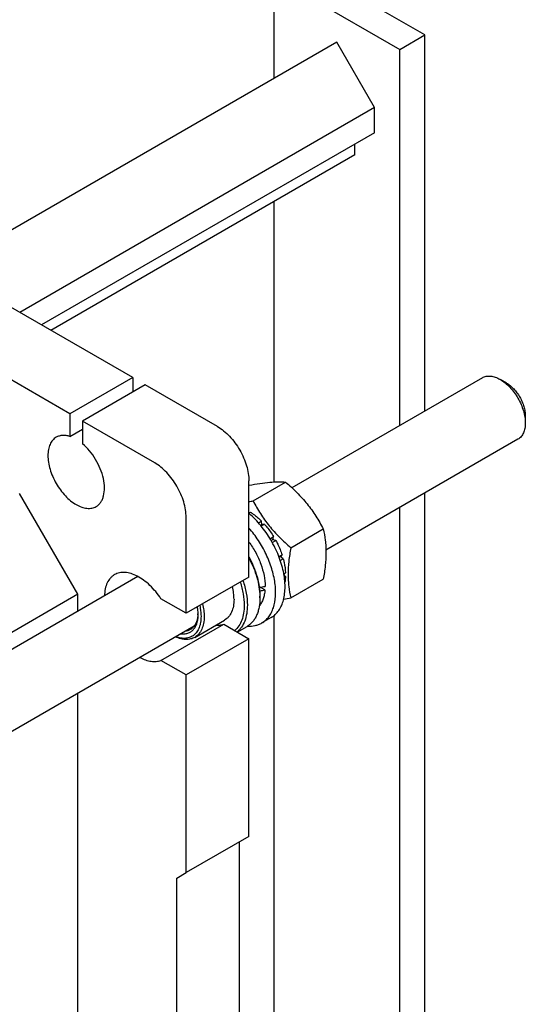
# Model space of a CAD drawing. Units: millimetres. Extents: x 0 to 2515, y -2 to 1778.
# Drawn here: x 1944 to 2058, y 1315 to 1537 of the extents above; entities that cross this region are included whole.
import ezdxf

# ---------------------------------------------------------------- set-up
doc = ezdxf.new("R2010")
doc.units = ezdxf.units.MM
doc.header["$LTSCALE"] = 138.323353
doc.layers.get('0').update_dxf_attribs({"linetype": 'CONTINUOUS'})

msp = doc.modelspace()

# ---------------------------------------------------------------- linework, layer by layer
at = {"color": 7, "linetype": 'Continuous'}
for p, q in [((2034.953, 1533.193), (2006.669, 1549.523)), ((2001.012, 1523.371), (2001.012, 1546.257)), ((2001.012, 1546.257), (2029.296, 1529.927)), ((2029.296, 1529.927), (2034.953, 1533.193)), ((2034.953, 1448.534), (2034.953, 1533.193)), ((2015.154, 1531.536), (1926.787, 1480.517)), ((2023.639, 1516.839), (2015.154, 1531.536)), ((2029.296, 1445.268), (2029.296, 1529.927)), ((2023.639, 1516.839), (1943.758, 1470.719)), ((2023.639, 1511.171), (2023.639, 1516.839)), ((2023.639, 1511.171), (1948.666, 1467.886)), ((2019.22, 1506.17), (2019.22, 1508.62)), ((2019.22, 1506.17), (1950.787, 1466.661)), ((2001.012, 1432.558), (2001.012, 1495.658)), ((1969.193, 1456.035), (1922.523, 1482.979)), ((1955.051, 1447.87), (1908.381, 1474.814)), ((1969.193, 1456.035), (1955.051, 1447.87)), ((1972.021, 1454.402), (1957.879, 1446.237)), ((1969.193, 1456.035), (1969.193, 1452.769)), ((1988.285, 1445.012), (1972.021, 1454.402)), ((2047.924, 1456.022), (2005.02, 1431.252)), ((2053.338, 1454.81), (2051.924, 1455.626)), ((1955.051, 1447.87), (1955.051, 1442.787)), ((1957.879, 1446.237), (1957.879, 1441.154)), ((1974.143, 1436.848), (1957.879, 1446.237)), ((2057.581, 1447.461), (2057.581, 1445.828)), ((1955.051, 1442.787), (1957.879, 1444.42)), ((2055.924, 1442.166), (2012.697, 1417.209)), ((1995.356, 1411.128), (1995.356, 1432.765)), ((1996.297, 1428.292), (2003.606, 1432.512)), ((2034.953, 1259.105), (2034.953, 1430.059)), ((1956.818, 1407.249), (1943.737, 1429.907)), ((1995.356, 1425.53), (1995.709, 1425.734)), ((2029.296, 1255.839), (2029.296, 1426.793)), ((1981.214, 1402.963), (1981.214, 1424.6)), ((1997.508, 1423.354), (1998.179, 1423.741)), ((1998.271, 1422.878), (1998.179, 1423.741)), ((1998.271, 1422.878), (1998.03, 1422.739)), ((1998.114, 1422.637), (1998.832, 1423.052)), ((1998.832, 1423.052), (1998.271, 1422.878)), ((2004.783, 1417.736), (2012.091, 1421.956)), ((2000.125, 1419.766), (2000.925, 1420.228)), ((2000.742, 1419.545), (2000.38, 1419.335)), ((2000.626, 1418.9), (2001.425, 1419.362)), ((2000.742, 1419.545), (2000.925, 1420.228)), ((2001.425, 1419.362), (2000.742, 1419.545)), ((2002.105, 1415.722), (2002.824, 1416.137)), ((2002.394, 1415.738), (2002.152, 1415.598)), ((2002.394, 1415.738), (2002.824, 1416.137)), ((2003.095, 1415.226), (2002.394, 1415.738)), ((2002.424, 1414.839), (2003.095, 1415.226)), ((1970.381, 1411.253), (1912.625, 1377.908)), ((1995.356, 1411.128), (1981.214, 1402.963)), ((2003.201, 1411.869), (2003.586, 1412.091)), ((2003.586, 1411.275), (2003.227, 1411.721)), ((2003.322, 1411.122), (2003.586, 1411.275)), ((2004.783, 1406.423), (2012.091, 1410.642)), ((1998.967, 1408.226), (1997.874, 1408.857)), ((1956.818, 1407.249), (1912.625, 1381.734)), ((1956.818, 1403.423), (1956.818, 1407.249)), ((1981.214, 1402.963), (1975.544, 1406.236)), ((1997.823, 1406.869), (1997.824, 1406.841)), ((1997.831, 1406.841), (1997.831, 1406.433)), ((1983.157, 1397.556), (1989.874, 1401.434)), ((2000.381, 1402.015), (1998.259, 1400.791)), ((2001.012, 1243.129), (2001.012, 1402.45)), ((1983.035, 1400.084), (1901.796, 1353.181)), ((1975.544, 1392.355), (1989.686, 1400.52)), ((1989.686, 1400.52), (1995.356, 1397.247)), ((1992.739, 1398.758), (1994.931, 1400.024)), ((1995.356, 1397.247), (1981.214, 1389.082)), ((1995.356, 1352.748), (1995.356, 1397.247)), ((1981.214, 1389.082), (1975.544, 1392.355)), ((1981.214, 1344.583), (1981.214, 1389.082)), ((1956.818, 1213.994), (1956.818, 1384.948)), ((1995.356, 1352.748), (1981.214, 1344.583)), ((1993.234, 1269.873), (1993.234, 1351.523)), ((1979.092, 1343.358), (1981.214, 1344.583)), ((1979.092, 1261.708), (1979.092, 1343.358))]:
    msp.add_line(p, q, dxfattribs=at)
for centre, radius, start, end in [((1980.835, 1508.333), 81.52, 280.26005, 280.93365), ((1982.795, 1410.786), 19.335, 49.04347, 49.48661), ((1986.477, 1411.783), 16.331, 43.01495, 43.88463), ((1984.356, 1410.084), 19.052, 29.60775, 30.39252), ((1986.887, 1411.071), 16.331, 16.11571, 16.98539), ((1984.221, 1406.43), 13.61, 0.01153, 1.72905), ((1989.798, 1483.991), 79.002, 279.75128, 280.93375), ((1976.62, 1403.054), 7.245, 356.85139, 358.49157)]:
    msp.add_arc(centre, radius, start, end, dxfattribs=at)
for centre, start_param, end_param in [((1990.759, 1413.781), -1.2967562, -1.2394115), ((1988.817, 1412.659), -1.2072229, -1.1534689)]:
    msp.add_ellipse(centre, major_axis=(24.082, 1.814), ratio=0.2347755, start_param=start_param, end_param=end_param, dxfattribs=at)
for points, knots in [([(2047.924, 1456.022), (2048.055, 1456.098), (2048.333, 1456.228), (2048.945, 1456.398), (2049.801, 1456.42), (2050.874, 1456.161), (2051.572, 1455.829), (2051.924, 1455.626)], [0, 0, 0, 0, 0.1081637, 0.2183665, 0.4513699, 0.7104224, 1, 1, 1, 1]), ([(2051.924, 1455.626), (2052.311, 1455.403), (2053.076, 1454.866), (2054.128, 1453.882), (2055.098, 1452.718), (2055.949, 1451.418), (2056.649, 1450.032), (2057.172, 1448.61), (2057.499, 1447.206), (2057.581, 1446.275), (2057.581, 1445.828)], [0, 0, 0, 0, 0.1141545, 0.2373265, 0.3669772, 0.5000028, 0.6330286, 0.7626801, 0.8858533, 1, 1, 1, 1]), ([(2053.338, 1454.81), (2053.629, 1454.642), (2054.202, 1454.24), (2054.992, 1453.501), (2055.719, 1452.628), (2056.357, 1451.654), (2056.882, 1450.614), (2057.274, 1449.547), (2057.519, 1448.495), (2057.581, 1447.797), (2057.581, 1447.461)], [0, 0, 0, 0, 0.1141521, 0.2373214, 0.3669693, 0.499992, 0.633015, 0.7626636, 0.8858343, 1, 1, 1, 1]), ([(2057.581, 1445.828), (2057.581, 1445.423), (2057.519, 1444.652), (2057.207, 1443.593), (2056.759, 1442.863), (2056.307, 1442.418), (2056.055, 1442.242), (2055.924, 1442.166)], [0, 0, 0, 0, 0.2896043, 0.5486484, 0.7816429, 0.891841, 1, 1, 1, 1]), ([(1988.285, 1445.012), (1988.769, 1444.733), (1989.725, 1444.063), (1991.04, 1442.832), (1992.253, 1441.377), (1993.316, 1439.753), (1994.191, 1438.019), (1994.845, 1436.242), (1995.253, 1434.487), (1995.356, 1433.324), (1995.356, 1432.765)], [0, 0, 0, 0, 0.114154, 0.2373251, 0.3669747, 0.4999989, 0.6330233, 0.7626733, 0.8858451, 1, 1, 1, 1]), ([(1951.965, 1442.6), (1951.817, 1442.515), (1951.534, 1442.317), (1951.025, 1441.816), (1950.521, 1440.995), (1950.17, 1439.803), (1950.061, 1438.433), (1950.193, 1436.931), (1950.56, 1435.351), (1951.149, 1433.751), (1951.936, 1432.191), (1952.893, 1430.729), (1953.984, 1429.42), (1955.169, 1428.312), (1956.403, 1427.446), (1957.645, 1426.856), (1958.852, 1426.564), (1959.816, 1426.589), (1960.504, 1426.78), (1960.817, 1426.927), (1960.965, 1427.012)], [0, 0, 0, 0, 0.0225457, 0.0455164, 0.0940838, 0.1480812, 0.2084414, 0.2750068, 0.3468302, 0.4224312, 0.5, 0.5775688, 0.6531698, 0.7249932, 0.7915586, 0.8519188, 0.9059162, 0.9544836, 0.9774543, 1, 1, 1, 1]), ([(1955.051, 1442.787), (1954.772, 1442.875), (1954.222, 1443.004), (1953.403, 1443.044), (1952.639, 1442.918), (1952.176, 1442.722), (1951.965, 1442.6)], [0, 0, 0, 0, 0.2755973, 0.5305193, 0.7695972, 1, 1, 1, 1]), ([(1960.965, 1427.012), (1961.165, 1427.128), (1961.547, 1427.412), (1962.02, 1427.969), (1962.391, 1428.646), (1962.754, 1429.73), (1962.9, 1431.325), (1962.629, 1433.389), (1961.944, 1435.545), (1960.889, 1437.651), (1959.537, 1439.564), (1958.453, 1440.672), (1957.879, 1441.154)], [0, 0, 0, 0, 0.0428809, 0.0872242, 0.1342605, 0.1848538, 0.2980056, 0.4269429, 0.5678727, 0.7148918, 0.8611738, 1, 1, 1, 1]), ([(1981.214, 1424.6), (1981.214, 1425.159), (1981.111, 1426.322), (1980.703, 1428.077), (1980.049, 1429.854), (1979.174, 1431.588), (1978.111, 1433.212), (1976.898, 1434.667), (1975.583, 1435.898), (1974.627, 1436.568), (1974.143, 1436.848)], [0, 0, 0, 0, 0.1141549, 0.2373267, 0.3669767, 0.5000011, 0.6330253, 0.7626749, 0.885846, 1, 1, 1, 1]), ([(1995.356, 1431.799), (1996.181, 1431.956), (1997.746, 1432.231), (1999.959, 1432.511), (2001.888, 1432.61), (2003.069, 1432.56), (2003.606, 1432.512)], [0, 0, 0, 0, 0.3031906, 0.5739282, 0.8050379, 1, 1, 1, 1]), ([(2003.606, 1432.512), (2004.486, 1431.757), (2005.769, 1430.584), (2007.357, 1428.908), (2008.47, 1427.601), (2009.499, 1426.245), (2010.751, 1424.39), (2011.579, 1422.938), (2012.091, 1421.956)], [0, 0, 0, 0, 0.2551599, 0.3819403, 0.5078546, 0.6326877, 0.7563175, 1, 1, 1, 1]), ([(1996.297, 1428.292), (1996.81, 1427.311), (1997.638, 1425.858), (1998.89, 1424.003), (1999.919, 1422.647), (2001.032, 1421.34), (2002.62, 1419.665), (2003.903, 1418.491), (2004.783, 1417.736)], [0, 0, 0, 0, 0.2436825, 0.3673123, 0.4921454, 0.6180597, 0.7448401, 1, 1, 1, 1]), ([(1995.709, 1425.734), (1995.923, 1425.6), (1996.802, 1425.008), (1997.608, 1424.311), (1998.179, 1423.741)], [0, 0, 0, 0, 0.2387234, 1, 1, 1, 1]), ([(2000.381, 1402.015), (2000.712, 1402.206), (2001.341, 1402.675), (2002.124, 1403.589), (2002.739, 1404.7), (2003.18, 1405.986), (2003.44, 1407.423), (2003.517, 1408.988), (2003.412, 1410.655), (2003.022, 1413.023), (2002.087, 1416.047), (2000.38, 1419.532), (1998.179, 1422.717), (1996.409, 1424.573), (1995.469, 1425.388)], [0, 0, 0, 0, 0.0428909, 0.0872149, 0.1341827, 0.1846505, 0.239094, 0.2976471, 0.3601609, 0.4262628, 0.5667979, 0.7137008, 0.8603086, 1, 1, 1, 1]), ([(1998.259, 1400.791), (1998.558, 1400.963), (1999.13, 1401.378), (1999.857, 1402.175), (2000.45, 1403.137), (2001.074, 1404.667), (2001.365, 1406.423), (2001.376, 1408.298), (2001.184, 1410.384), (2000.559, 1413.098), (1999.293, 1416.317), (1997.562, 1419.398), (1996.131, 1421.287), (1995.356, 1422.165)], [0, 0, 0, 0, 0.0433644, 0.0879224, 0.1347132, 0.1845209, 0.2946826, 0.355477, 0.4198046, 0.557412, 0.7035272, 0.8529264, 1, 1, 1, 1]), ([(1998.832, 1423.052), (1999.024, 1422.837), (1999.786, 1421.945), (2000.464, 1420.982), (2000.925, 1420.228)], [0, 0, 0, 0, 0.2458914, 1, 1, 1, 1]), ([(2012.091, 1421.956), (2012.284, 1421.115), (2012.516, 1419.817), (2012.677, 1418.041), (2012.732, 1416.138), (2012.579, 1413.654), (2012.275, 1411.659), (2012.091, 1410.642)], [0, 0, 0, 0, 0.2271496, 0.3461588, 0.4693447, 0.7280014, 1, 1, 1, 1]), ([(1995.356, 1419.021), (1995.918, 1418.26), (1996.93, 1416.661), (1998.078, 1414.12), (1998.808, 1411.56), (1998.997, 1409.845), (1998.997, 1409.025)], [0, 0, 0, 0, 0.2629739, 0.5237583, 0.7722643, 1, 1, 1, 1]), ([(2001.425, 1419.362), (2001.567, 1419.101), (2002.105, 1418.059), (2002.552, 1416.969), (2002.824, 1416.137)], [0, 0, 0, 0, 0.2534127, 1, 1, 1, 1]), ([(2004.783, 1417.736), (2004.599, 1416.72), (2004.295, 1414.725), (2004.142, 1412.241), (2004.197, 1410.338), (2004.358, 1408.561), (2004.591, 1407.264), (2004.783, 1406.423)], [0, 0, 0, 0, 0.2719986, 0.5306553, 0.6538412, 0.7728504, 1, 1, 1, 1]), ([(1995.356, 1415.422), (1995.727, 1414.722), (1996.392, 1413.303), (1997.153, 1411.129), (1997.65, 1408.983), (1997.801, 1407.559), (1997.823, 1406.869)], [0, 0, 0, 0, 0.2649164, 0.522856, 0.7691741, 1, 1, 1, 1]), ([(1995.357, 1415.672), (1995.748, 1414.949), (1996.443, 1413.482), (1997.224, 1411.229), (1997.71, 1409.013), (1997.831, 1407.547), (1997.831, 1406.841)], [0, 0, 0, 0, 0.2663823, 0.5252554, 0.7712507, 1, 1, 1, 1]), ([(2003.095, 1415.226), (2003.166, 1414.959), (2003.414, 1413.93), (2003.557, 1412.873), (2003.586, 1412.091)], [0, 0, 0, 0, 0.2609766, 1, 1, 1, 1]), ([(1965.107, 1411.672), (1964.933, 1411.572), (1964.599, 1411.34), (1963.997, 1410.759), (1963.391, 1409.809), (1962.951, 1408.432), (1962.846, 1407.426), (1962.832, 1406.896)], [0, 0, 0, 0, 0.1090174, 0.2199436, 0.4536471, 0.712101, 1, 1, 1, 1]), ([(1975.544, 1406.236), (1975.179, 1406.793), (1974.403, 1407.852), (1973.102, 1409.266), (1971.717, 1410.445), (1970.294, 1411.352), (1968.875, 1411.954), (1967.504, 1412.23), (1966.414, 1412.169), (1965.634, 1411.94), (1965.276, 1411.77), (1965.107, 1411.672)], [0, 0, 0, 0, 0.1563288, 0.3073453, 0.4500091, 0.5819506, 0.7018157, 0.8096949, 0.9076002, 0.9541809, 1, 1, 1, 1]), ([(1994.013, 1410.352), (1994.327, 1409.421), (1994.811, 1407.591), (1995.002, 1405.704), (1995.002, 1404.8)], [0, 0, 0, 0, 0.5207793, 1, 1, 1, 1]), ([(2003.586, 1411.275), (2003.582, 1411.163), (2003.558, 1410.728), (2003.505, 1410.295), (2003.447, 1409.977)], [0, 0, 0, 0, 0.2575886, 1, 1, 1, 1]), ([(1991.997, 1406.127), (1991.997, 1406.59), (1991.928, 1407.55), (1991.747, 1408.494), (1991.628, 1408.975)], [0, 0, 0, 0, 0.4836055, 1, 1, 1, 1]), ([(1993.394, 1409.994), (1993.681, 1409.123), (1994.122, 1407.409), (1994.295, 1405.645), (1994.295, 1404.8)], [0, 0, 0, 0, 0.5204067, 1, 1, 1, 1]), ([(1998.967, 1408.226), (1998.939, 1407.873), (1998.848, 1407.192), (1998.589, 1406.23), (1998.215, 1405.375), (1997.882, 1404.873), (1997.698, 1404.648)], [0, 0, 0, 0, 0.2759311, 0.5334535, 0.7738995, 1, 1, 1, 1]), ([(1991.997, 1406.127), (1991.997, 1405.607), (1991.918, 1404.619), (1991.519, 1403.263), (1990.945, 1402.327), (1990.365, 1401.757), (1990.042, 1401.531), (1989.874, 1401.434)], [0, 0, 0, 0, 0.2895794, 0.5486325, 0.7816352, 0.8918372, 1, 1, 1, 1]), ([(1997.831, 1406.433), (1997.831, 1405.723), (1997.748, 1404.682), (1997.428, 1403.372), (1997.102, 1402.5), (1996.686, 1401.719), (1996.185, 1401.038), (1995.602, 1400.464), (1995.161, 1400.156), (1994.931, 1400.024)], [0, 0, 0, 0, 0.2892709, 0.4225366, 0.5484969, 0.6678934, 0.7818679, 0.8919525, 1, 1, 1, 1]), ([(1983.699, 1404.397), (1983.726, 1404.248), (1983.82, 1403.672), (1983.865, 1403.088), (1983.865, 1402.656)], [0, 0, 0, 0, 0.2594452, 1, 1, 1, 1]), ([(1984.276, 1404.73), (1984.324, 1404.518), (1984.489, 1403.7), (1984.572, 1402.864), (1984.572, 1402.248)], [0, 0, 0, 0, 0.2614124, 1, 1, 1, 1]), ([(1984.911, 1405.097), (1985.029, 1404.616), (1985.211, 1403.672), (1985.279, 1402.712), (1985.279, 1402.248)], [0, 0, 0, 0, 0.5163948, 1, 1, 1, 1]), ([(1994.295, 1404.8), (1994.295, 1404.202), (1994.215, 1403.058), (1993.817, 1401.463), (1993.15, 1400.111), (1992.514, 1399.385), (1992.165, 1399.089)], [0, 0, 0, 0, 0.2857888, 0.5454486, 0.7814063, 1, 1, 1, 1]), ([(1995.002, 1404.8), (1995.002, 1404.165), (1994.915, 1402.951), (1994.482, 1401.263), (1993.862, 1400.055), (1993.228, 1399.269), (1992.871, 1398.937), (1992.685, 1398.788)], [0, 0, 0, 0, 0.2863684, 0.5458845, 0.7812582, 0.8921606, 1, 1, 1, 1]), ([(1984.572, 1402.248), (1984.572, 1401.807), (1984.512, 1400.964), (1984.211, 1399.79), (1983.707, 1398.801), (1983.005, 1398.034), (1982.128, 1397.524), (1981.114, 1397.295), (1980.007, 1397.348), (1979.267, 1397.552), (1978.893, 1397.691)], [0, 0, 0, 0, 0.1488524, 0.283778, 0.4061723, 0.5196221, 0.6297575, 0.7430991, 0.8653049, 1, 1, 1, 1]), ([(1983.865, 1402.656), (1983.865, 1402.313), (1983.824, 1401.651), (1983.622, 1400.719), (1983.284, 1399.905), (1982.814, 1399.231), (1982.221, 1398.715), (1981.519, 1398.375), (1980.731, 1398.22), (1980.186, 1398.24), (1979.908, 1398.277)], [0, 0, 0, 0, 0.1515089, 0.290819, 0.4186633, 0.5371533, 0.6498524, 0.7614215, 0.8767576, 1, 1, 1, 1]), ([(1983.854, 1402.656), (1983.834, 1402.283), (1983.738, 1401.573), (1983.4, 1400.604), (1982.878, 1399.817), (1982.407, 1399.433), (1982.157, 1399.288)], [0, 0, 0, 0, 0.2861434, 0.5441121, 0.7787853, 1, 1, 1, 1]), ([(1985.279, 1402.248), (1985.279, 1401.729), (1985.201, 1400.741), (1984.801, 1399.384), (1984.227, 1398.449), (1983.648, 1397.878), (1983.325, 1397.653), (1983.157, 1397.556)], [0, 0, 0, 0, 0.2895797, 0.5486326, 0.7816353, 0.8918372, 1, 1, 1, 1]), ([(1982.157, 1399.288), (1981.986, 1399.19), (1981.618, 1399.027), (1981.225, 1398.945), (1981.024, 1398.923)], [0, 0, 0, 0, 0.4927568, 1, 1, 1, 1]), ([(1987.88, 1400.282), (1988.193, 1400.26), (1988.808, 1400.273), (1989.408, 1400.417), (1989.686, 1400.52)], [0, 0, 0, 0, 0.5138018, 1, 1, 1, 1]), ([(1995.064, 1400.102), (1995.63, 1400.066), (1996.481, 1400.114), (1997.543, 1400.427), (1998.029, 1400.658), (1998.259, 1400.791)], [0, 0, 0, 0, 0.514414, 0.7592007, 1, 1, 1, 1]), ([(1983.157, 1397.556), (1982.866, 1397.388), (1982.216, 1397.133), (1981.136, 1397.033), (1979.98, 1397.205), (1979.215, 1397.48), (1978.829, 1397.654)], [0, 0, 0, 0, 0.2239649, 0.4598971, 0.7168992, 1, 1, 1, 1]), ([(1970.833, 1393.038), (1971.241, 1392.816), (1972.052, 1392.446), (1973.291, 1392.123), (1974.468, 1392.072), (1975.207, 1392.23), (1975.544, 1392.355)], [0, 0, 0, 0, 0.2844922, 0.5435812, 0.779976, 1, 1, 1, 1])]:
    msp.add_open_spline(points, degree=3, knots=knots, dxfattribs=at)

doc.saveas('drawing.dxf')
